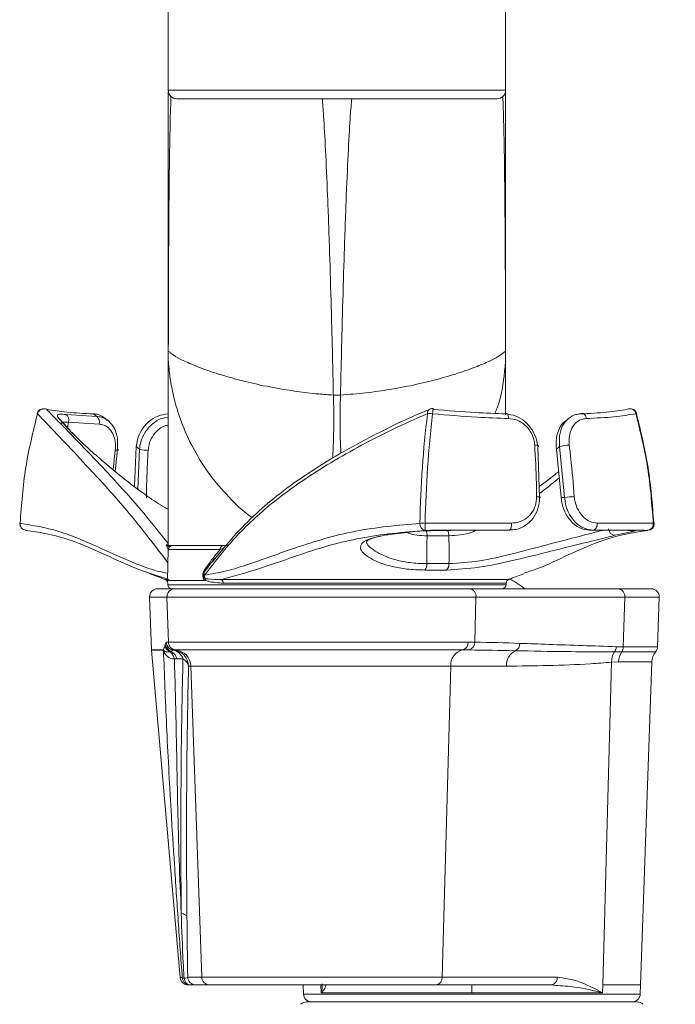
# Model space of a CAD drawing. Units: inches. Extents: x 0.5 to 16.5, y 0.2 to 10.8.
# Drawn here: x 14.3 to 14.7, y 3.2 to 3.8 of the extents above; entities that cross this region are included whole.
import ezdxf

# ---------------------------------------------------------------- set-up
doc = ezdxf.new("R2010")
doc.units = ezdxf.units.IN
doc.header["$MEASUREMENT"] = 0
doc.layers.add('LAYER_1', color=5, linetype='Continuous')
doc.styles.add('SLDTEXTSTYLE0', font='TXT', dxfattribs={"width": 0.75})
doc.dimstyles.new('SLDDIMSTYLE3', dxfattribs={"dimtxt": 0.125, "dimasz": 0.1, "dimexe": 0, "dimexo": 0.0625, "dimgap": 0.03125, "dimtad": 0, "dimtih": 1, "dimtoh": 1, "dimlfac": 6, "dimrnd": 1e-09, "dimzin": 12, "dimdsep": 46, "dimtxsty": 'SLDTEXTSTYLE0', "dimsah": 1, "dimcen": 0.09, "dimadec": 0, "dimazin": 3, "dimtfac": 1, "dimtofl": 0, "dimtmove": 0, "dimatfit": 3, "dimfxl": 0, "dimfrac": 2, "dimtolj": 1, "dimtzin": 12, "dimarcsym": 0})

# ---------------------------------------------------------------- blocks, each defined once
blk = doc.blocks.new('_D_2')
at = {"layer": 'LAYER_1'}
for p, q in [((14.49426, 5.27169), (14.49426, 6.18149)), ((14.87967, 3.11475), (14.87967, 6.18149)), ((14.49426, 6.13149), (14.87967, 6.13149)), ((14.87967, 6.13149), (15.26078, 6.13149)), ((15.37656, 6.13149), (15.35122, 6.13149)), ((15.35122, 6.13149), (15.35122, 5.93287)), ((15.76308, 6.13149), (15.78843, 6.13149)), ((15.78843, 6.13149), (15.78843, 5.93287)), ((15.35122, 5.93287), (15.37656, 5.93287)), ((15.78843, 5.93287), (15.76308, 5.93287))]:
    blk.add_line(p, q, dxfattribs=at)
for points in [[(14.49426, 6.13149), (14.59426, 6.10649), (14.59426, 6.15649)], [(14.87967, 6.13149), (14.77967, 6.15649), (14.77967, 6.10649)]]:
    blk.add_solid(points, dxfattribs=at)
at = {"layer": 'LAYER_1', "char_height": 0.125, "attachment_point": 1, "style": 'SLDTEXTSTYLE0'}
for s, insert in [('2.31', (15.35755, 6.31797, -0.07149)), ('58.7', (15.40825, 6.09401, -0.07149))]:
    blk.add_mtext(s, dxfattribs=dict(at, insert=insert))

msp = doc.modelspace()

# ---------------------------------------------------------------- linework, layer by layer
at = {"color": 7, "linetype": 'Continuous', "lineweight": 15}
for p, q in [((14.39009, 3.74235), (14.39009, 3.96517)), ((14.59842, 3.96517), (14.59842, 3.74235)), ((14.39009, 3.74235), (14.39009, 3.7308)), ((14.59842, 3.7308), (14.59842, 3.74235)), ((14.59321, 3.72559), (14.3953, 3.72559)), ((14.39009, 3.56239), (14.39009, 3.44955)), ((14.59842, 3.53035), (14.59842, 3.56239)), ((14.32693, 3.53057), (14.34593, 3.52935)), ((14.34593, 3.52935), (14.34395, 3.53095)), ((14.35239, 3.52688), (14.35104, 3.52802)), ((14.33059, 3.51927), (14.32281, 3.52763)), ((14.32947, 3.5208), (14.32404, 3.52673)), ((14.34743, 3.52454), (14.32855, 3.52582)), ((14.63682, 3.52755), (14.63543, 3.52647)), ((14.33161, 3.51846), (14.33078, 3.51937)), ((14.37027, 3.51068), (14.36933, 3.48608)), ((14.3723, 3.5091), (14.37027, 3.51068)), ((14.61824, 3.51068), (14.61944, 3.47925)), ((14.63178, 3.51069), (14.62985, 3.50911)), ((14.63488, 3.47925), (14.63178, 3.51069)), ((14.35866, 3.50911), (14.35731, 3.49531)), ((14.62985, 3.50911), (14.63279, 3.4792)), ((14.3022, 3.45899), (14.30241, 3.45898)), ((14.52371, 3.45598), (14.54256, 3.45832)), ((14.56342, 3.45564), (14.54991, 3.45564)), ((14.56455, 3.45895), (14.59868, 3.45906)), ((14.59868, 3.45906), (14.60081, 3.45913)), ((14.65236, 3.45913), (14.65027, 3.45906)), ((14.65027, 3.45906), (14.67385, 3.45895)), ((14.67706, 3.45832), (14.66615, 3.45598)), ((14.67385, 3.45895), (14.67538, 3.45892)), ((14.68631, 3.45899), (14.6861, 3.45898)), ((14.39009, 3.44955), (14.42755, 3.44955)), ((14.39005, 3.44709), (14.38971, 3.42806)), ((14.54987, 3.43841), (14.56346, 3.43841)), ((14.5619, 3.43447), (14.54861, 3.43447)), ((14.38971, 3.42806), (14.38976, 3.42537)), ((14.38971, 3.42806), (14.40372, 3.42806)), ((14.40372, 3.42806), (14.41278, 3.42806)), ((14.41282, 3.42926), (14.4129, 3.42923)), ((14.41298, 3.42806), (14.41288, 3.4281)), ((14.41301, 3.42805), (14.41298, 3.42806)), ((14.59875, 3.42537), (14.59877, 3.42637)), ((14.38357, 3.42292), (14.39226, 3.42292)), ((14.40593, 3.42292), (14.39226, 3.42292)), ((14.58675, 3.42292), (14.40593, 3.42292)), ((14.58675, 3.42292), (14.66788, 3.42292)), ((14.66788, 3.42292), (14.68831, 3.42292)), ((14.37856, 3.41774), (14.3797, 3.38527)), ((14.37859, 3.41774), (14.37856, 3.41774)), ((14.38924, 3.41774), (14.37859, 3.41774)), ((14.37859, 3.41774), (14.37973, 3.38527)), ((14.58013, 3.41774), (14.38924, 3.41774)), ((14.38924, 3.41774), (14.39021, 3.38989)), ((14.58013, 3.41774), (14.57934, 3.38987)), ((14.67196, 3.41774), (14.58013, 3.41774)), ((14.67196, 3.41774), (14.67108, 3.38703)), ((14.69224, 3.38703), (14.69331, 3.41774)), ((14.38811, 3.38817), (14.38824, 3.3887)), ((14.38824, 3.3887), (14.38871, 3.38984)), ((14.3888, 3.38989), (14.39021, 3.38989)), ((14.39021, 3.38989), (14.57529, 3.38989)), ((14.57529, 3.38989), (14.57934, 3.38987)), ((14.37973, 3.38527), (14.3797, 3.38527)), ((14.37971, 3.38501), (14.39746, 3.18269)), ((14.37974, 3.38501), (14.37972, 3.38501)), ((14.37973, 3.38527), (14.38711, 3.38527)), ((14.37973, 3.38527), (14.37973, 3.38527)), ((14.38713, 3.38501), (14.37974, 3.38501)), ((14.37974, 3.38501), (14.39749, 3.18269)), ((14.37974, 3.38501), (14.37974, 3.38501)), ((14.38711, 3.38527), (14.38713, 3.38529)), ((14.38713, 3.38501), (14.38711, 3.38527)), ((14.39174, 3.38428), (14.39111, 3.38397)), ((14.39323, 3.38506), (14.39174, 3.38428)), ((14.3947, 3.38509), (14.39328, 3.38509)), ((14.57179, 3.38509), (14.3947, 3.38509)), ((14.5757, 3.38507), (14.57179, 3.38509)), ((14.67016, 3.38402), (14.66565, 3.384)), ((14.39918, 3.37954), (14.39557, 3.37951)), ((14.6639, 3.37753), (14.65849, 3.17812)), ((14.66822, 3.37776), (14.6639, 3.37753)), ((14.68176, 3.17812), (14.68873, 3.37776)), ((14.40405, 3.37509), (14.40263, 3.37509)), ((14.56451, 3.37509), (14.40405, 3.37509)), ((14.40405, 3.37509), (14.41074, 3.18295)), ((14.56451, 3.37509), (14.5593, 3.18295)), ((14.59888, 3.37509), (14.56451, 3.37509)), ((14.39749, 3.18269), (14.39747, 3.18269)), ((14.39749, 3.18269), (14.39873, 3.18269)), ((14.4021, 3.18295), (14.41074, 3.18295)), ((14.41074, 3.18295), (14.5593, 3.18295)), ((14.5593, 3.18295), (14.63037, 3.18295)), ((14.40235, 3.17842), (14.40369, 3.17812)), ((14.40369, 3.17812), (14.40246, 3.17812)), ((14.41572, 3.17812), (14.40708, 3.17812)), ((14.55542, 3.17812), (14.41572, 3.17812)), ((14.47342, 3.17812), (14.47362, 3.17253)), ((14.48447, 3.1733), (14.48424, 3.17812)), ((14.62648, 3.17812), (14.55542, 3.17812)), ((14.57759, 3.17812), (14.57759, 3.1733)), ((14.62922, 3.17788), (14.62648, 3.17812)), ((14.65849, 3.17812), (14.65836, 3.1733)), ((14.68156, 3.17253), (14.68176, 3.17812)), ((14.57759, 3.1733), (14.48447, 3.1733)), ((14.65836, 3.1733), (14.57759, 3.1733)), ((14.47553, 3.16771), (14.67964, 3.16771))]:
    msp.add_line(p, q, dxfattribs=at)
at = {"color": 8, "linetype": 'Continuous', "lineweight": 15}
for p, q in [((14.39009, 3.7308), (14.59842, 3.7308)), ((14.39003, 3.53095), (14.39009, 3.53091)), ((14.32855, 3.52582), (14.32785, 3.52257)), ((14.35611, 3.49632), (14.35738, 3.50849)), ((14.37137, 3.48454), (14.3723, 3.5091)), ((14.39008, 3.44716), (14.38883, 3.44995)), ((14.39075, 3.44879), (14.39024, 3.44898)), ((14.42218, 3.44709), (14.39005, 3.44709)), ((14.38813, 3.42867), (14.38972, 3.42867)), ((14.38976, 3.42537), (14.59875, 3.42537)), ((14.4229, 3.42867), (14.60038, 3.42867)), ((14.59877, 3.42637), (14.42399, 3.42637)), ((14.69331, 3.41774), (14.67196, 3.41774)), ((14.6911, 3.38402), (14.67016, 3.38402)), ((14.67108, 3.38703), (14.69224, 3.38703)), ((14.68873, 3.37776), (14.66822, 3.37776)), ((14.65849, 3.17812), (14.68176, 3.17812)), ((14.47362, 3.17253), (14.68156, 3.17253))]:
    msp.add_line(p, q, dxfattribs=at)
at = {"color": 7, "linetype": 'Continuous', "lineweight": 15, "flags": 128}
for points in [[(14.31391, 3.53412), (14.31416, 3.53406), (14.31491, 3.53374)], [(14.6746, 3.53412), (14.67435, 3.53406), (14.6736, 3.53374)], [(14.60026, 3.52807), (14.60018, 3.52892), (14.60004, 3.52968), (14.59986, 3.53032), (14.59962, 3.53081), (14.59936, 3.53113), (14.59907, 3.53126), (14.59877, 3.5312), (14.59848, 3.53095)], [(14.6483, 3.52807), (14.64809, 3.52891), (14.64776, 3.52967), (14.64734, 3.53031), (14.64684, 3.53081), (14.64628, 3.53113), (14.6457, 3.53126), (14.64512, 3.5312), (14.64456, 3.53095)], [(14.6164, 3.5116), (14.61714, 3.51157), (14.61776, 3.5115), (14.61826, 3.51141), (14.6186, 3.51129), (14.61877, 3.51115), (14.61877, 3.511), (14.61859, 3.51084), (14.61824, 3.51068)], [(14.35738, 3.50849), (14.35797, 3.50849), (14.35846, 3.50851), (14.35884, 3.50856), (14.35908, 3.50864), (14.35919, 3.50873), (14.35915, 3.50884), (14.35897, 3.50897), (14.35866, 3.50911)], [(14.6176, 3.47977), (14.61834, 3.47974), (14.61897, 3.4797), (14.61947, 3.47964), (14.61981, 3.47957), (14.61998, 3.47949), (14.61997, 3.47941), (14.61979, 3.47933), (14.61944, 3.47925)], [(14.54868, 3.46332), (14.54868, 3.46249), (14.54869, 3.4617), (14.54869, 3.46096), (14.54869, 3.4603), (14.5487, 3.45976), (14.5487, 3.45935), (14.5487, 3.45908), (14.5487, 3.45898)], [(14.60215, 3.46347), (14.60214, 3.46264), (14.60207, 3.46184), (14.60195, 3.46109), (14.60178, 3.46043), (14.60158, 3.45989), (14.60134, 3.45948), (14.60108, 3.45923), (14.60081, 3.45913)], [(14.65505, 3.46347), (14.65501, 3.46264), (14.65487, 3.46184), (14.65463, 3.46109), (14.6543, 3.46043), (14.65389, 3.45989), (14.65341, 3.45948), (14.6529, 3.45923), (14.65236, 3.45913)]]:
    msp.add_lwpolyline(points, dxfattribs=at)
at = {"color": 7, "linetype": 'Continuous', "lineweight": 15}
for centre, radius, start, end in [((14.3953, 3.7308), 0.00521, 180, 270), ((14.59321, 3.7308), 0.00521, 270, 0), ((14.39884, 3.57032), 0.00876, 180.00059, 184.9527), ((14.58967, 3.57032), 0.00876, 355.0473, 359.99941), ((14.31309, 3.53004), 0.00417, 78.71562, 164.61218), ((14.3134, 3.5297), 0.00431, 69.49492, 161.8209), ((14.55325, 3.53003), 0.00417, 84.28561, 113.04251), ((14.5513, 3.5341), 0.00237, 351.07005, 1.85917), ((14.67542, 3.53004), 0.00417, 15.38782, 101.28438), ((14.30943, 3.53168), 0.000648, 236.67551, 259.15525), ((14.32436, 3.52704), 0.00436, 343.76433, 54.04719), ((14.34275, 3.52572), 0.00483, 345.94869, 48.90159), ((14.55296, 3.53136), 0.00285, 118.08334, 186.29147), ((14.55168, 3.51892), 0.01222, 82.32016, 97.28293), ((14.67908, 3.53168), 0.000648, 280.84475, 303.32449), ((14.32903, 3.51626), 0.00339, 40.39527, 62.52354), ((14.63812, 3.48931), 0.0223, 91.06186, 106.51241), ((14.37699, 3.52626), 0.01779, 254.72742, 272.20109), ((14.6425, 3.42635), 0.05345, 91.76571, 98.19722), ((14.3025, 3.46315), 0.00417, 177.41605, 265.90338), ((14.29872, 3.46731), 0.00399, 264.41756, 268.20298), ((14.54935, 3.46284), 0.00391, 173.01505, 260.48122), ((14.54706, 3.39271), 0.07062, 88.68565, 91.29173), ((14.68566, 3.46293), 0.00398, 276.32733, 5.52619), ((14.68602, 3.46315), 0.00417, 274.09662, 0), ((14.69036, 3.44912), 0.01421, 90.71558, 92.95697), ((14.68602, 3.46315), 0.00417, 0, 2.58395), ((14.66607, 3.46014), 0.00416, 182.17014, 271.09497), ((14.39255, 3.44705), 0.0025, 90, 179), ((14.39107, 3.44868), 0.000879, 99.33711, 160.47337), ((14.42437, 3.44739), 0.00221, 102.0273, 187.69472), ((14.54458, 3.43792), 0.00531, 319.37042, 5.27923), ((14.55877, 3.43799), 0.00471, 311.59121, 5.14477), ((14.22238, 2.99352), 0.46564, 69.14732, 70.38778), ((14.41063, 3.4328), 0.00161, 0.22142, 33.60156), ((14.41537, 3.43232), 0.00316, 171.14109, 199.58868), ((14.41717, 3.43139), 0.00478, 181.64172, 206.94857), ((14.76613, 2.99352), 0.46564, 109.61948, 110.85268), ((14.38724, 3.42633), 0.0025, 1, 69.14732), ((14.39226, 3.42542), 0.0025, 181, 270), ((14.41024, 3.4284), 0.00278, 352.74244, 17.18565), ((14.42134, 3.42653), 0.00265, 356.6989, 53.84371), ((14.59625, 3.42542), 0.0025, 270, 359), ((14.60127, 3.42633), 0.0025, 110.85268, 179), ((14.57759, 3.38334), 0.05123, 50.57415, 63.58367), ((14.38358, 3.41792), 0.00499, 90.08372, 182.07591), ((14.38356, 3.41792), 0.005, 103.46089, 167.49359), ((14.39423, 3.41792), 0.00499, 90.08372, 182.07591), ((14.57552, 3.4183), 0.00465, 353.0854, 83.35642), ((14.66735, 3.4183), 0.00465, 353.0854, 83.35642), ((14.68831, 3.41792), 0.005, 358, 90), ((14.39319, 3.38903), 0.00496, 183.82318, 252.93876), ((14.38881, 3.38977), 0.00012, 93.89034, 141.06477), ((14.39373, 3.39005), 0.00502, 182.37805, 264.26606), ((14.39379, 3.39006), 0.00499, 181.92694, 264.19481), ((14.3952, 3.39006), 0.00499, 181.92694, 264.19481), ((14.57064, 3.38959), 0.00465, 284.27738, 3.62797), ((14.57461, 3.38968), 0.00473, 283.33586, 2.29825), ((14.60221, 3.38915), 0.00505, 295.82248, 0.29096), ((14.38474, 3.38545), 0.00501, 181.99442, 184.98614), ((14.38474, 3.38545), 0.00501, 182.01388, 185.00558), ((14.39201, 3.38552), 0.00489, 182.69931, 186.18162), ((14.38682, 3.37641), 0.00928, 19.504, 58.01136), ((14.39329, 3.38501), 0.000081, 93.89034, 141.06477), ((14.39131, 3.37702), 0.00827, 17.79554, 76.57211), ((14.39223, 3.37474), 0.0104, 1.92694, 84.19481), ((14.39365, 3.37474), 0.0104, 1.92694, 84.19481), ((14.57418, 3.3757), 0.00969, 104.27738, 183.62797), ((14.6093, 3.3754), 0.01042, 117.95788, 181.72755), ((14.67576, 3.37779), 0.01186, 148.40626, 181.23131), ((14.66097, 3.38729), 0.00573, 324.92446, 358.15196), ((14.68009, 3.37752), 0.01187, 146.80712, 178.85579), ((14.66539, 3.38714), 0.0057, 326.80712, 358.85579), ((14.69914, 3.37739), 0.01042, 140.50158, 178), ((14.68724, 3.3872), 0.005, 320.50158, 358), ((14.39637, 3.3738), 0.00639, 11.58008, 63.93613), ((14.40247, 3.18312), 0.00499, 184.91156, 269.9293), ((14.40244, 3.18312), 0.005, 199.41703, 256.47075), ((14.40709, 3.18312), 0.00499, 181.9166, 269.92375), ((14.41573, 3.18312), 0.00499, 181.9166, 269.92375), ((14.55481, 3.18259), 0.0045, 277.76814, 4.61652), ((14.62588, 3.18259), 0.0045, 277.76814, 4.61652), ((14.47861, 3.17271), 0.005, 182, 270), ((14.67656, 3.17271), 0.005, 270, 358), ((14.47553, 3.16271), 0.005, 90, 135.80216), ((14.67964, 3.16271), 0.005, 44.19784, 90)]:
    msp.add_arc(centre, radius, start, end, dxfattribs=at)
at = {"color": 8, "linetype": 'Continuous', "lineweight": 15}
for centre, radius, start, end in [((14.07935, 3.52758), 0.41298, 356.69686, 2.07149), ((14.87, 3.52759), 0.37385, 177.71316, 183.20123), ((14.63179, 3.52386), 0.0788, 172.47253, 174.77437), ((14.67514, 3.53034), 0.00382, 10.56697, 98.1235), ((14.6797, 3.52834), 0.00281, 95.35622, 106.45338), ((14.32141, 3.52442), 0.0035, 41.34982, 66.48622), ((14.30261, 3.463), 0.00403, 175.44626, 264.09949), ((14.543, 3.45591), 0.00691, 357.74396, 24.04316), ((14.55775, 3.45584), 0.00568, 357.92393, 33.08835), ((14.67696, 3.46207), 0.00375, 239.0148, 271.50235)]:
    msp.add_arc(centre, radius, start, end, dxfattribs=at)
at = {"color": 7, "linetype": 'Continuous', "lineweight": 15}
for centre, major_axis, ratio, start_param, end_param in [((14.55839, 3.37455), (0.13905, 0.00059), 0.110786, 1.211211, 1.419097), ((14.55431, 3.37472), (0.14293, 0.00039), 0.072827, 1.212518, 1.420404)]:
    msp.add_ellipse(centre, major_axis=major_axis, ratio=ratio, start_param=start_param, end_param=end_param, dxfattribs=at)
for points, knots in [([(14.39009, 3.57032), (14.39009, 3.57806), (14.39009, 3.59714), (14.39009, 3.62742), (14.39009, 3.66349), (14.39009, 3.69975), (14.39009, 3.71972), (14.39009, 3.72965)], [0, 0, 0, 0, 0.11172, 0.275289, 0.476077, 0.739411, 1, 1, 1, 1]), ([(14.59842, 3.72965), (14.59842, 3.72085), (14.59842, 3.7018), (14.59842, 3.66686), (14.59842, 3.63782), (14.59842, 3.61337), (14.59842, 3.5947), (14.59842, 3.57695), (14.59842, 3.57032)], [0, 0, 0, 0, 0.233085, 0.504495, 0.709161, 0.74459, 0.904588, 1, 1, 1, 1]), ([(14.39033, 3.63294), (14.39031, 3.6294), (14.39023, 3.61682), (14.39017, 3.5954), (14.39013, 3.57693), (14.39012, 3.56956)], [0, 0, 0, 0, 0.18987, 0.676716, 1, 1, 1, 1]), ([(14.59839, 3.56956), (14.59837, 3.58706), (14.59834, 3.60843), (14.59822, 3.62559), (14.5982, 3.6287)], [0, 0, 0, 0, 0.818886, 1, 1, 1, 1]), ([(14.39009, 3.56239), (14.39009, 3.56245), (14.39009, 3.56396), (14.39009, 3.5674), (14.39009, 3.56924), (14.39009, 3.57032)], [0, 0, 0, 0, 0.015305, 0.4195623, 1, 1, 1, 1]), ([(14.39012, 3.56956), (14.39011, 3.56863), (14.3901, 3.56705), (14.39009, 3.56388), (14.39009, 3.56245), (14.39009, 3.56239)], [0, 0, 0, 0, 0.575606, 0.983697, 1, 1, 1, 1]), ([(14.39012, 3.56956), (14.39031, 3.56948), (14.39072, 3.56931), (14.39272, 3.56748), (14.39698, 3.56495), (14.40457, 3.56144), (14.41475, 3.55753), (14.42671, 3.55372), (14.44084, 3.55), (14.45513, 3.547), (14.4694, 3.54475), (14.4813, 3.54332), (14.48902, 3.54274), (14.49206, 3.54251)], [0, 0, 0, 0, 0.062787, 0.141233, 0.271096, 0.400854, 0.512479, 0.623986, 0.721287, 0.818461, 0.887006, 0.955491, 1, 1, 1, 1]), ([(14.49645, 3.54251), (14.50175, 3.54295), (14.51237, 3.54382), (14.52383, 3.54547), (14.5357, 3.54749), (14.54767, 3.55), (14.5618, 3.55372), (14.57376, 3.55753), (14.58394, 3.56144), (14.59153, 3.56495), (14.59579, 3.56748), (14.59779, 3.56931), (14.59821, 3.56948), (14.59839, 3.56956)], [0, 0, 0, 0, 0.077836, 0.155792, 0.181475, 0.278658, 0.375965, 0.487482, 0.599114, 0.728883, 0.858756, 0.937208, 1, 1, 1, 1]), ([(14.59842, 3.56239), (14.59842, 3.56245), (14.59842, 3.56388), (14.59841, 3.56705), (14.5984, 3.56863), (14.59839, 3.56956)], [0, 0, 0, 0, 0.016303, 0.424394, 1, 1, 1, 1]), ([(14.59842, 3.57032), (14.59842, 3.56924), (14.59842, 3.5674), (14.59842, 3.56396), (14.59842, 3.56245), (14.59842, 3.56239)], [0, 0, 0, 0, 0.580438, 0.984695, 1, 1, 1, 1]), ([(14.49206, 3.54251), (14.49337, 3.54248), (14.49485, 3.54245), (14.49629, 3.54251), (14.49645, 3.54251)], [0, 0, 0, 0, 0.888799, 1, 1, 1, 1]), ([(14.30931, 3.53105), (14.3066, 3.52002), (14.30113, 3.49775), (14.29945, 3.47487), (14.2986, 3.46332)], [0, 0, 0, 0, 0.494927, 1, 1, 1, 1]), ([(14.34395, 3.53095), (14.33829, 3.5312), (14.32717, 3.53169), (14.31895, 3.53306), (14.31491, 3.53374)], [0, 0, 0, 0, 0.5088661, 1, 1, 1, 1]), ([(14.32281, 3.52763), (14.32223, 3.52839), (14.32108, 3.52992), (14.32246, 3.53086), (14.32544, 3.53067), (14.32693, 3.53057)], [0, 0, 0, 0, 0.3352431, 0.6676052, 1, 1, 1, 1]), ([(14.3511, 3.52811), (14.34971, 3.52906), (14.3475, 3.53056), (14.34491, 3.53085), (14.34395, 3.53095)], [0, 0, 0, 0, 0.6318068, 1, 1, 1, 1]), ([(14.34593, 3.52935), (14.34687, 3.52924), (14.34953, 3.52891), (14.35354, 3.52666), (14.35708, 3.52211), (14.35909, 3.51599), (14.3588, 3.5114), (14.35866, 3.50911)], [0, 0, 0, 0, 0.117584, 0.332088, 0.55187, 0.776437, 1, 1, 1, 1]), ([(14.39003, 3.53095), (14.38791, 3.53065), (14.38366, 3.53003), (14.37793, 3.52641), (14.37349, 3.52125), (14.37098, 3.51571), (14.37047, 3.51209), (14.37027, 3.51068)], [0, 0, 0, 0, 0.2156715, 0.4321007, 0.6460631, 0.8619837, 1, 1, 1, 1]), ([(14.55013, 3.53104), (14.54814, 3.53018), (14.53239, 3.52335), (14.50407, 3.50935), (14.47509, 3.49157), (14.45128, 3.47378), (14.43198, 3.4564), (14.41894, 3.43966), (14.41239, 3.43126)], [0, 0, 0, 0, 0.036425, 0.287443, 0.539758, 0.632793, 0.815555, 1, 1, 1, 1]), ([(14.55166, 3.53378), (14.54998, 3.5331), (14.53913, 3.52868), (14.5203, 3.51963), (14.49603, 3.50667), (14.47513, 3.49354), (14.45743, 3.48089), (14.44234, 3.46782), (14.42917, 3.45416), (14.42116, 3.44428), (14.41738, 3.43962)], [0, 0, 0, 0, 0.0315941, 0.2039365, 0.3692206, 0.5265149, 0.6544873, 0.7703783, 0.8916814, 1, 1, 1, 1]), ([(14.54546, 3.46332), (14.54584, 3.47487), (14.54657, 3.49775), (14.54895, 3.52002), (14.55013, 3.53104)], [0, 0, 0, 0, 0.505084, 1, 1, 1, 1]), ([(14.55332, 3.53103), (14.55214, 3.52001), (14.54978, 3.49774), (14.54904, 3.47487), (14.54868, 3.46332)], [0, 0, 0, 0, 0.494904, 1, 1, 1, 1]), ([(14.60026, 3.52807), (14.59381, 3.52829), (14.57851, 3.52881), (14.56255, 3.53022), (14.55332, 3.53103)], [0, 0, 0, 0, 0.421464, 1, 1, 1, 1]), ([(14.55364, 3.53373), (14.56244, 3.53297), (14.57768, 3.53164), (14.5923, 3.53116), (14.59848, 3.53095)], [0, 0, 0, 0, 0.5770029, 1, 1, 1, 1]), ([(14.59848, 3.53095), (14.6006, 3.53065), (14.60485, 3.53003), (14.61058, 3.52641), (14.61502, 3.52125), (14.61754, 3.51571), (14.61804, 3.51209), (14.61824, 3.51068)], [0, 0, 0, 0, 0.2156715, 0.4321007, 0.6460631, 0.8619837, 1, 1, 1, 1]), ([(14.6164, 3.5116), (14.61626, 3.51276), (14.61591, 3.51572), (14.61391, 3.52027), (14.61029, 3.52447), (14.60555, 3.52739), (14.60202, 3.52785), (14.60026, 3.52807)], [0, 0, 0, 0, 0.137479, 0.352238, 0.565404, 0.782345, 1, 1, 1, 1]), ([(14.63178, 3.51069), (14.63164, 3.51298), (14.63135, 3.51757), (14.63337, 3.52368), (14.63691, 3.52824), (14.64093, 3.53051), (14.64361, 3.53083), (14.64456, 3.53095)], [0, 0, 0, 0, 0.223252, 0.447435, 0.667177, 0.882083, 1, 1, 1, 1]), ([(14.6483, 3.52807), (14.64754, 3.52799), (14.64538, 3.52776), (14.6421, 3.52595), (14.63917, 3.52225), (14.63746, 3.51725), (14.63763, 3.51348), (14.63771, 3.51161)], [0, 0, 0, 0, 0.119083, 0.33492, 0.55431, 0.777545, 1, 1, 1, 1]), ([(14.64456, 3.53095), (14.65022, 3.5312), (14.66134, 3.53169), (14.66956, 3.53306), (14.6736, 3.53374)], [0, 0, 0, 0, 0.5088661, 1, 1, 1, 1]), ([(14.6789, 3.53104), (14.67461, 3.53032), (14.6659, 3.52886), (14.65422, 3.52834), (14.6483, 3.52807)], [0, 0, 0, 0, 0.493348, 1, 1, 1, 1]), ([(14.68962, 3.46332), (14.68877, 3.47487), (14.68708, 3.49775), (14.68161, 3.52002), (14.6789, 3.53104)], [0, 0, 0, 0, 0.505077, 1, 1, 1, 1]), ([(14.6792, 3.53105), (14.68191, 3.52002), (14.68738, 3.49775), (14.68906, 3.47487), (14.68992, 3.46332)], [0, 0, 0, 0, 0.4949272, 1, 1, 1, 1]), ([(14.32402, 3.52676), (14.32399, 3.5268), (14.32369, 3.52709), (14.3237, 3.5271), (14.32372, 3.52711)], [0, 0, 0, 0, 0.116828, 1, 1, 1, 1]), ([(14.35738, 3.50849), (14.35747, 3.51032), (14.35763, 3.51399), (14.35603, 3.51887), (14.35327, 3.52248), (14.35018, 3.52424), (14.34815, 3.52447), (14.34743, 3.52454)], [0, 0, 0, 0, 0.225797, 0.451192, 0.670301, 0.883242, 1, 1, 1, 1]), ([(14.63541, 3.52649), (14.63534, 3.52646), (14.63371, 3.52558), (14.63151, 3.52196), (14.6294, 3.51603), (14.6297, 3.51141), (14.62985, 3.50911)], [0, 0, 0, 0, 0.014036, 0.338475, 0.669979, 1, 1, 1, 1]), ([(14.32814, 3.52016), (14.33022, 3.51803), (14.33697, 3.51111), (14.34724, 3.50037), (14.3604, 3.48619), (14.37359, 3.47163), (14.38452, 3.45774), (14.38998, 3.4508)], [0, 0, 0, 0, 0.119366, 0.388526, 0.522882, 0.76154, 1, 1, 1, 1]), ([(14.39009, 3.47197), (14.38935, 3.47237), (14.38494, 3.47474), (14.37391, 3.48225), (14.36058, 3.49242), (14.34863, 3.50257), (14.33835, 3.51159), (14.33352, 3.51637), (14.33059, 3.51927)], [0, 0, 0, 0, 0.0268, 0.159605, 0.428147, 0.586396, 0.749235, 1, 1, 1, 1]), ([(14.6176, 3.47977), (14.61756, 3.48254), (14.61738, 3.4932), (14.61682, 3.50377), (14.6164, 3.5116)], [0, 0, 0, 0, 0.2592289, 1, 1, 1, 1]), ([(14.63771, 3.51161), (14.63804, 3.50887), (14.63931, 3.49833), (14.6402, 3.48767), (14.64086, 3.47977)], [0, 0, 0, 0, 0.259178, 1, 1, 1, 1]), ([(14.37767, 3.50848), (14.37751, 3.50575), (14.37694, 3.49597), (14.37671, 3.48608), (14.37654, 3.47896)], [0, 0, 0, 0, 0.279489, 1, 1, 1, 1]), ([(14.61918, 3.48608), (14.62298, 3.48886), (14.6273, 3.49201), (14.63079, 3.49496), (14.63121, 3.49531)], [0, 0, 0, 0, 0.881816, 1, 1, 1, 1]), ([(14.61944, 3.47925), (14.61925, 3.47695), (14.61886, 3.47234), (14.61566, 3.46628), (14.6109, 3.46177), (14.60565, 3.45945), (14.60216, 3.45922), (14.60081, 3.45913)], [0, 0, 0, 0, 0.216346, 0.432864, 0.648089, 0.862989, 1, 1, 1, 1]), ([(14.60215, 3.46347), (14.60329, 3.46354), (14.6062, 3.46373), (14.61058, 3.4656), (14.61452, 3.46925), (14.61716, 3.47417), (14.61746, 3.47791), (14.6176, 3.47977)], [0, 0, 0, 0, 0.13841, 0.354618, 0.569872, 0.785288, 1, 1, 1, 1]), ([(14.63279, 3.4792), (14.63334, 3.47921), (14.63403, 3.47924), (14.63473, 3.47925), (14.63488, 3.47925)], [0, 0, 0, 0, 0.784745, 1, 1, 1, 1]), ([(14.63279, 3.4792), (14.63294, 3.47785), (14.63336, 3.47421), (14.63555, 3.46859), (14.63955, 3.46333), (14.6447, 3.45975), (14.64842, 3.45929), (14.65027, 3.45906)], [0, 0, 0, 0, 0.126796, 0.342061, 0.559549, 0.780194, 1, 1, 1, 1]), ([(14.65236, 3.45913), (14.6505, 3.45936), (14.64679, 3.45981), (14.64164, 3.46338), (14.63764, 3.46863), (14.63545, 3.47425), (14.63504, 3.4779), (14.63488, 3.47925)], [0, 0, 0, 0, 0.219483, 0.439779, 0.657012, 0.87225, 1, 1, 1, 1]), ([(14.64086, 3.47977), (14.64099, 3.47867), (14.64135, 3.47572), (14.64316, 3.47116), (14.64643, 3.46691), (14.65059, 3.46402), (14.65356, 3.46366), (14.65505, 3.46347)], [0, 0, 0, 0, 0.126796, 0.340664, 0.557386, 0.778464, 1, 1, 1, 1]), ([(14.41239, 3.43126), (14.41689, 3.43201), (14.42589, 3.43351), (14.44443, 3.43952), (14.47033, 3.44908), (14.50519, 3.4597), (14.53201, 3.46211), (14.54546, 3.46332)], [0, 0, 0, 0, 0.112661, 0.225395, 0.452357, 0.725121, 1, 1, 1, 1]), ([(14.54868, 3.46332), (14.55765, 3.46336), (14.57585, 3.46344), (14.59331, 3.46346), (14.60215, 3.46347)], [0, 0, 0, 0, 0.492927, 1, 1, 1, 1]), ([(14.65505, 3.46347), (14.66064, 3.46346), (14.67399, 3.46345), (14.68388, 3.46336), (14.68962, 3.46332)], [0, 0, 0, 0, 0.419288, 1, 1, 1, 1]), ([(14.39055, 3.42867), (14.38373, 3.43075), (14.37006, 3.43492), (14.34842, 3.44538), (14.32531, 3.45533), (14.31004, 3.45777), (14.30241, 3.45898)], [0, 0, 0, 0, 0.203486, 0.407677, 0.704116, 1, 1, 1, 1]), ([(14.5487, 3.45898), (14.53529, 3.45778), (14.50855, 3.4554), (14.47512, 3.4456), (14.44676, 3.43508), (14.43086, 3.4308), (14.4229, 3.42867)], [0, 0, 0, 0, 0.292925, 0.584253, 0.791978, 1, 1, 1, 1]), ([(14.54861, 3.43447), (14.54707, 3.43449), (14.54191, 3.43455), (14.53367, 3.43543), (14.52201, 3.43806), (14.51176, 3.44287), (14.5075, 3.44857), (14.51089, 3.45319), (14.51944, 3.45505), (14.52371, 3.45598)], [0, 0, 0, 0, 0.0410804, 0.1383277, 0.2390405, 0.4352154, 0.6247137, 0.8121825, 1, 1, 1, 1]), ([(14.51286, 3.45233), (14.51289, 3.45237), (14.51294, 3.45249), (14.51507, 3.45381), (14.5194, 3.45506), (14.52305, 3.45589), (14.5256, 3.4562), (14.52567, 3.45621)], [0, 0, 0, 0, 0.1953598, 0.4554379, 0.7170165, 0.9926128, 1, 1, 1, 1]), ([(14.54256, 3.45832), (14.54442, 3.45844), (14.54825, 3.4587), (14.55611, 3.45888), (14.56173, 3.45893), (14.56455, 3.45895)], [0, 0, 0, 0, 0.3199125, 0.6595745, 1, 1, 1, 1]), ([(14.60081, 3.45913), (14.59219, 3.45912), (14.57518, 3.4591), (14.55745, 3.45902), (14.5487, 3.45898)], [0, 0, 0, 0, 0.507042, 1, 1, 1, 1]), ([(14.54991, 3.45564), (14.5499, 3.45522), (14.54983, 3.44948), (14.54985, 3.44373), (14.54987, 3.43841)], [0, 0, 0, 0, 0.073231, 1, 1, 1, 1]), ([(14.66615, 3.45598), (14.6649, 3.45565), (14.66038, 3.45445), (14.6478, 3.45143), (14.62699, 3.44621), (14.60417, 3.44053), (14.58158, 3.43559), (14.56848, 3.43484), (14.5619, 3.43447)], [0, 0, 0, 0, 0.072701, 0.264401, 0.461242, 0.649099, 0.823585, 1, 1, 1, 1]), ([(14.56346, 3.43841), (14.56348, 3.44374), (14.5635, 3.44948), (14.56343, 3.45522), (14.56342, 3.45564)], [0, 0, 0, 0, 0.927227, 1, 1, 1, 1]), ([(14.60966, 3.43256), (14.61251, 3.43346), (14.62217, 3.43651), (14.64004, 3.44546), (14.66322, 3.45531), (14.67848, 3.45776), (14.6861, 3.45898)], [0, 0, 0, 0, 0.096962, 0.328461, 0.664546, 1, 1, 1, 1]), ([(14.6861, 3.45898), (14.68049, 3.45903), (14.67083, 3.45911), (14.65781, 3.45912), (14.65236, 3.45913)], [0, 0, 0, 0, 0.580743, 1, 1, 1, 1]), ([(14.67538, 3.45892), (14.67611, 3.4589), (14.67732, 3.45886), (14.67764, 3.45886), (14.67764, 3.45882), (14.67746, 3.45887), (14.67746, 3.45887)], [0, 0, 0, 0, 0.525723, 0.86418, 0.999943, 1, 1, 1, 1]), ([(14.39024, 3.44898), (14.38992, 3.44911), (14.38949, 3.4493), (14.38912, 3.44963), (14.38896, 3.44979), (14.38888, 3.44988), (14.38884, 3.44993), (14.38883, 3.44994), (14.38883, 3.44995)], [0, 0, 0, 0, 0.572333, 0.77102, 0.876673, 0.975485, 0.984567, 1, 1, 1, 1]), ([(14.41197, 3.43369), (14.41401, 3.43676), (14.41711, 3.44145), (14.42088, 3.44565), (14.42218, 3.44709)], [0, 0, 0, 0, 0.655968, 1, 1, 1, 1]), ([(14.42033, 3.44316), (14.41968, 3.44248), (14.41665, 3.43928), (14.41418, 3.43565), (14.41224, 3.4328)], [0, 0, 0, 0, 0.213073, 1, 1, 1, 1]), ([(14.41278, 3.42806), (14.41263, 3.42815), (14.41226, 3.42839), (14.41178, 3.42908), (14.41143, 3.43009), (14.41131, 3.43123), (14.41143, 3.43236), (14.41169, 3.43318), (14.41191, 3.43357), (14.41197, 3.43369)], [0, 0, 0, 0, 0.1119445, 0.2781228, 0.446293, 0.6108845, 0.7724994, 0.9330968, 1, 1, 1, 1]), ([(14.41224, 3.4328), (14.4122, 3.43273), (14.41206, 3.43249), (14.41189, 3.43198), (14.41182, 3.43127), (14.41189, 3.43055), (14.41212, 3.42992), (14.41244, 3.42947), (14.4127, 3.42932), (14.41282, 3.42926)], [0, 0, 0, 0, 0.065598, 0.222268, 0.379223, 0.539129, 0.703376, 0.866949, 1, 1, 1, 1]), ([(14.41288, 3.4281), (14.41288, 3.4281), (14.41288, 3.42809), (14.41288, 3.42809), (14.41287, 3.42808), (14.41286, 3.42807), (14.41284, 3.42807), (14.41281, 3.42806), (14.41279, 3.42806), (14.41278, 3.42806)], [0, 0, 0, 0, 0.0274358, 0.0810703, 0.1459814, 0.3080046, 0.4608074, 0.6807232, 1, 1, 1, 1]), ([(14.41288, 3.4281), (14.4129, 3.42837), (14.41293, 3.42873), (14.41286, 3.4291), (14.41283, 3.42922), (14.41282, 3.42926)], [0, 0, 0, 0, 0.670126, 0.88029, 1, 1, 1, 1]), ([(14.4129, 3.42923), (14.41348, 3.42913), (14.41661, 3.42859), (14.42008, 3.42863), (14.4229, 3.42867)], [0, 0, 0, 0, 0.184601, 1, 1, 1, 1]), ([(14.42399, 3.42637), (14.42084, 3.42657), (14.41697, 3.42681), (14.41363, 3.42786), (14.41301, 3.42805)], [0, 0, 0, 0, 0.815248, 1, 1, 1, 1]), ([(14.38713, 3.38529), (14.3873, 3.38571), (14.38755, 3.38631), (14.38788, 3.38726), (14.38803, 3.38785), (14.38811, 3.38817)], [0, 0, 0, 0, 0.51955, 0.74034, 1, 1, 1, 1]), ([(14.60726, 3.38918), (14.6132, 3.38896), (14.63301, 3.38825), (14.65282, 3.38758), (14.66669, 3.38711)], [0, 0, 0, 0, 0.299909, 1, 1, 1, 1]), ([(14.39873, 3.18269), (14.39789, 3.19432), (14.3962, 3.21776), (14.39389, 3.25225), (14.39138, 3.29296), (14.3889, 3.33834), (14.38771, 3.36969), (14.38713, 3.38501)], [0, 0, 0, 0, 0.1621067, 0.3265954, 0.4879877, 0.7498585, 1, 1, 1, 1]), ([(14.38715, 3.385), (14.38714, 3.385), (14.38713, 3.385), (14.38713, 3.38501), (14.38713, 3.38501)], [0, 0, 0, 0, 0.9986881, 1, 1, 1, 1]), ([(14.39389, 3.37961), (14.39389, 3.37961), (14.39348, 3.37959), (14.3926, 3.37962), (14.39048, 3.38016), (14.38833, 3.38191), (14.38738, 3.38397), (14.38717, 3.38491), (14.38715, 3.385)], [0, 0, 0, 0, 0.000026, 0.12445, 0.267391, 0.678339, 0.969404, 1, 1, 1, 1]), ([(14.39111, 3.38397), (14.38996, 3.38393), (14.38808, 3.38388), (14.38741, 3.38468), (14.38715, 3.385)], [0, 0, 0, 0, 0.613491, 1, 1, 1, 1]), ([(14.39389, 3.37961), (14.39362, 3.38034), (14.39308, 3.38178), (14.39204, 3.38316), (14.39132, 3.38378), (14.39111, 3.38397)], [0, 0, 0, 0, 0.409187, 0.818374, 1, 1, 1, 1]), ([(14.66565, 3.384), (14.66367, 3.38399), (14.65374, 3.38395), (14.63332, 3.38403), (14.6149, 3.3844), (14.60441, 3.38461)], [0, 0, 0, 0, 0.097232, 0.486161, 1, 1, 1, 1]), ([(14.66669, 3.38711), (14.6679, 3.38707), (14.66936, 3.38703), (14.67083, 3.38703), (14.67108, 3.38703)], [0, 0, 0, 0, 0.825764, 1, 1, 1, 1]), ([(14.39557, 3.37951), (14.39512, 3.37952), (14.39457, 3.37953), (14.39399, 3.3796), (14.39388, 3.37961)], [0, 0, 0, 0, 0.809131, 1, 1, 1, 1]), ([(14.39389, 3.37961), (14.39428, 3.36491), (14.39507, 3.33546), (14.39577, 3.29342), (14.39671, 3.25561), (14.39763, 3.2335), (14.39808, 3.22245)], [0, 0, 0, 0, 0.303328, 0.607277, 0.803478, 1, 1, 1, 1]), ([(14.39808, 3.22245), (14.398, 3.23377), (14.39783, 3.25648), (14.39785, 3.29059), (14.3981, 3.32476), (14.39856, 3.3548), (14.399, 3.37249), (14.39918, 3.37954)], [0, 0, 0, 0, 0.199924, 0.400905, 0.624893, 0.85037, 1, 1, 1, 1]), ([(14.6639, 3.37753), (14.65952, 3.37719), (14.63784, 3.37548), (14.61617, 3.37526), (14.59888, 3.37509)], [0, 0, 0, 0, 0.201983, 1, 1, 1, 1]), ([(14.40263, 3.37509), (14.40246, 3.36813), (14.40204, 3.35076), (14.4016, 3.32116), (14.40136, 3.28753), (14.40136, 3.25383), (14.40154, 3.23145), (14.40163, 3.22024)], [0, 0, 0, 0, 0.149645, 0.373637, 0.599118, 0.799031, 1, 1, 1, 1]), ([(14.39982, 3.18224), (14.39966, 3.1854), (14.39895, 3.19892), (14.39841, 3.2123), (14.39808, 3.22244), (14.39808, 3.22244)], [0, 0, 0, 0, 0.233222, 0.999991, 1, 1, 1, 1]), ([(14.40163, 3.22024), (14.40174, 3.21021), (14.40188, 3.19784), (14.40206, 3.18532), (14.4021, 3.18295)], [0, 0, 0, 0, 0.810496, 1, 1, 1, 1]), ([(14.39873, 3.18269), (14.39881, 3.1826), (14.39897, 3.18242), (14.39954, 3.1823), (14.39982, 3.18224)], [0, 0, 0, 0, 0.496768, 1, 1, 1, 1]), ([(14.39982, 3.18224), (14.40043, 3.18235), (14.40163, 3.18256), (14.40194, 3.18282), (14.4021, 3.18295)], [0, 0, 0, 0, 0.502671, 1, 1, 1, 1]), ([(14.63037, 3.18295), (14.63458, 3.18232), (14.64415, 3.1809), (14.65323, 3.17592), (14.65833, 3.17331), (14.65836, 3.1733)], [0, 0, 0, 0, 0.4382378, 0.9964954, 1, 1, 1, 1]), ([(14.40186, 3.17847), (14.40217, 3.17837), (14.40277, 3.17817), (14.40339, 3.17814), (14.40369, 3.17812)], [0, 0, 0, 0, 0.5057734, 1, 1, 1, 1]), ([(14.40187, 3.17848), (14.40187, 3.17847), (14.4024, 3.17814), (14.40305, 3.17813), (14.40369, 3.17812)], [0, 0, 0, 0, 0.012985, 1, 1, 1, 1]), ([(14.40708, 3.17812), (14.40683, 3.17812), (14.40633, 3.17812), (14.40468, 3.17812), (14.4037, 3.17812), (14.40369, 3.17812)], [0, 0, 0, 0, 0.494895, 0.999472, 1, 1, 1, 1]), ([(14.48677, 3.17812), (14.48698, 3.17806), (14.4875, 3.17789), (14.48726, 3.17678), (14.48628, 3.17522), (14.48512, 3.17393), (14.48448, 3.17331), (14.48447, 3.1733)], [0, 0, 0, 0, 0.145682, 0.354995, 0.687153, 0.995909, 1, 1, 1, 1])]:
    msp.add_open_spline(points, degree=3, knots=knots, dxfattribs=at)
at = {"color": 8, "linetype": 'Continuous', "lineweight": 15}
for points, knots in [([(14.39175, 3.727), (14.39172, 3.72611), (14.39145, 3.71958), (14.3912, 3.70824), (14.39078, 3.68634), (14.3905, 3.66397), (14.39038, 3.64082), (14.39033, 3.63294)], [0, 0, 0, 0, 0.042257, 0.31216, 0.416962, 0.801255, 1, 1, 1, 1]), ([(14.49206, 3.54251), (14.49195, 3.54775), (14.49152, 3.56691), (14.49075, 3.59719), (14.48967, 3.63369), (14.48847, 3.66684), (14.48722, 3.69493), (14.48608, 3.71516), (14.48543, 3.7224), (14.48513, 3.72564)], [0, 0, 0, 0, 0.052701, 0.192875, 0.333308, 0.507272, 0.681237, 0.857194, 1, 1, 1, 1]), ([(14.50338, 3.72564), (14.50309, 3.72245), (14.50244, 3.71532), (14.50131, 3.6953), (14.50005, 3.66723), (14.49885, 3.63386), (14.49776, 3.59721), (14.49699, 3.56694), (14.49656, 3.54775), (14.49645, 3.54251)], [0, 0, 0, 0, 0.1407209, 0.3147034, 0.4906802, 0.6666569, 0.8068461, 0.9472931, 1, 1, 1, 1]), ([(14.5982, 3.6287), (14.59814, 3.64014), (14.59799, 3.66633), (14.59759, 3.69539), (14.59715, 3.71624), (14.59683, 3.72453), (14.59674, 3.72703)], [0, 0, 0, 0, 0.276929, 0.633613, 0.889776, 1, 1, 1, 1]), ([(14.44189, 3.46692), (14.44187, 3.46693), (14.43696, 3.47012), (14.42841, 3.47842), (14.41657, 3.49161), (14.40635, 3.50735), (14.39818, 3.52469), (14.39335, 3.54083), (14.39135, 3.55203), (14.39061, 3.55809), (14.39035, 3.56088), (14.39021, 3.56274), (14.39015, 3.56346), (14.39011, 3.56347), (14.39009, 3.56307), (14.39009, 3.5626), (14.39009, 3.56239)], [0, 0, 0, 0, 0.000592, 0.129028, 0.275857, 0.42534, 0.598331, 0.773986, 0.877506, 0.913291, 0.949097, 0.962534, 0.975277, 0.983886, 0.992698, 1, 1, 1, 1]), ([(14.59842, 3.56239), (14.59842, 3.5627), (14.59842, 3.56324), (14.59839, 3.56352), (14.59835, 3.56331), (14.5982, 3.56147), (14.5973, 3.55182), (14.59584, 3.54103), (14.59229, 3.53238), (14.59182, 3.53123)], [0, 0, 0, 0, 0.031698, 0.05708, 0.082475, 0.118572, 0.275985, 0.903554, 1, 1, 1, 1]), ([(14.3899, 3.43895), (14.38418, 3.44645), (14.37073, 3.46408), (14.35538, 3.48191), (14.34063, 3.49791), (14.328, 3.51136), (14.31694, 3.52299), (14.31101, 3.52925), (14.30931, 3.53105)], [0, 0, 0, 0, 0.181123, 0.425501, 0.524369, 0.722368, 0.920389, 1, 1, 1, 1]), ([(14.31491, 3.53374), (14.31666, 3.53195), (14.32081, 3.5277), (14.32545, 3.52293), (14.32814, 3.52016)], [0, 0, 0, 0, 0.419481, 1, 1, 1, 1]), ([(14.3723, 3.5091), (14.3725, 3.51053), (14.37301, 3.51416), (14.37553, 3.51971), (14.37998, 3.52481), (14.38508, 3.52815), (14.38864, 3.5287), (14.39009, 3.52893)], [0, 0, 0, 0, 0.15002, 0.381172, 0.609997, 0.841616, 1, 1, 1, 1]), ([(14.32855, 3.52582), (14.32722, 3.5259), (14.32467, 3.52605), (14.32416, 3.52533), (14.32392, 3.52498)], [0, 0, 0, 0, 0.519869, 1, 1, 1, 1]), ([(14.39009, 3.52395), (14.3894, 3.52384), (14.38705, 3.52346), (14.38349, 3.52099), (14.38006, 3.51696), (14.37815, 3.51253), (14.37781, 3.50963), (14.37767, 3.50848)], [0, 0, 0, 0, 0.101195, 0.346234, 0.590102, 0.838273, 1, 1, 1, 1]), ([(14.63158, 3.49155), (14.63113, 3.49116), (14.62759, 3.48802), (14.62319, 3.48468), (14.61934, 3.48176)], [0, 0, 0, 0, 0.124501, 1, 1, 1, 1]), ([(14.2986, 3.46332), (14.30638, 3.46209), (14.32195, 3.45964), (14.34649, 3.44885), (14.36728, 3.43943), (14.38126, 3.43409), (14.38762, 3.43291), (14.38979, 3.43251)], [0, 0, 0, 0, 0.293502, 0.586873, 0.82158, 0.939139, 1, 1, 1, 1]), ([(14.54991, 3.45564), (14.54573, 3.45571), (14.54115, 3.4558), (14.53793, 3.45756), (14.53765, 3.45771)], [0, 0, 0, 0, 0.914016, 1, 1, 1, 1]), ([(14.5804, 3.459), (14.57949, 3.45862), (14.5737, 3.45617), (14.56812, 3.45588), (14.56342, 3.45564)], [0, 0, 0, 0, 0.1578369, 1, 1, 1, 1]), ([(14.56346, 3.43841), (14.56962, 3.43879), (14.58193, 3.43956), (14.60316, 3.44455), (14.62471, 3.45028), (14.64425, 3.45541), (14.65493, 3.45808), (14.65831, 3.459), (14.65839, 3.45902)], [0, 0, 0, 0, 0.186718, 0.373265, 0.575771, 0.788305, 0.994931, 1, 1, 1, 1]), ([(14.67746, 3.45887), (14.67809, 3.45882), (14.67936, 3.45871), (14.67783, 3.45845), (14.67706, 3.45832)], [0, 0, 0, 0, 0.500718, 1, 1, 1, 1]), ([(14.38883, 3.44995), (14.38891, 3.44994), (14.38917, 3.44993), (14.38946, 3.44994), (14.38983, 3.44997), (14.39001, 3.45001), (14.39009, 3.45004), (14.39009, 3.45004)], [0, 0, 0, 0, 0.134319, 0.435363, 0.547811, 0.998524, 1, 1, 1, 1]), ([(14.38883, 3.44995), (14.38884, 3.44994), (14.38895, 3.44992), (14.38915, 3.44987), (14.38947, 3.4498), (14.38978, 3.4497), (14.39, 3.44968), (14.39009, 3.44967)], [0, 0, 0, 0, 0.025316, 0.265602, 0.466334, 0.799634, 1, 1, 1, 1]), ([(14.51292, 3.45253), (14.5129, 3.45251), (14.51168, 3.45099), (14.51623, 3.44682), (14.52498, 3.44208), (14.53592, 3.43941), (14.54355, 3.4385), (14.54844, 3.43843), (14.54987, 3.43841)], [0, 0, 0, 0, 0.0051279, 0.3095089, 0.6228489, 0.7792023, 0.9354288, 1, 1, 1, 1]), ([(14.42447, 3.44813), (14.42429, 3.44803), (14.42364, 3.4477), (14.42279, 3.44735), (14.42218, 3.44709)], [0, 0, 0, 0, 0.275511, 1, 1, 1, 1]), ([(14.39873, 3.18269), (14.39885, 3.18208), (14.39909, 3.18087), (14.40024, 3.17933), (14.40133, 3.17876), (14.40187, 3.17848)], [0, 0, 0, 0, 0.334802, 0.669603, 1, 1, 1, 1]), ([(14.39982, 3.18224), (14.39995, 3.18169), (14.4002, 3.18057), (14.40112, 3.17919), (14.40194, 3.17868), (14.40235, 3.17842)], [0, 0, 0, 0, 0.3334093, 0.666696, 1, 1, 1, 1]), ([(14.48447, 3.1733), (14.48448, 3.17331), (14.48485, 3.17454), (14.48535, 3.1765), (14.48519, 3.17818), (14.48513, 3.17878)], [0, 0, 0, 0, 0.007167, 0.645059, 1, 1, 1, 1]), ([(14.65836, 3.1733), (14.65832, 3.17331), (14.65297, 3.1746), (14.64373, 3.1769), (14.63321, 3.17761), (14.62922, 3.17788)], [0, 0, 0, 0, 0.003965, 0.62125, 1, 1, 1, 1])]:
    msp.add_open_spline(points, degree=3, knots=knots, dxfattribs=at)
at = {"color": 7, "linetype": 'Continuous', "lineweight": 15}
for points in [[(14.39111, 3.38397), (14.3907, 3.38418), (14.38988, 3.38462), (14.38895, 3.38564), (14.3883, 3.38684), (14.38817, 3.38773), (14.38811, 3.38817)], [(14.39808, 3.22245), (14.39857, 3.2223), (14.39953, 3.22201), (14.40059, 3.22147), (14.40136, 3.22087), (14.40154, 3.22045), (14.40163, 3.22024)]]:
    msp.add_open_spline(points, degree=3, dxfattribs=at)

# ---------------------------------------------------------------- dimensions: what is measured, and where the dimension line sits
at = {"layer": 'LAYER_1'}
dim = msp.add_linear_dim(base=(14.49426, 6.13149), p1=(14.87967, 3.06475), p2=(14.49426, 5.22169), dimstyle='SLDDIMSTYLE3', dxfattribs=at)
dim.commit()
dim.dimension.update_dxf_attribs({"geometry": '_D_2', "text_midpoint": (15.56982, 6.13149), "dimtype": 160})

doc.saveas('drawing.dxf')
